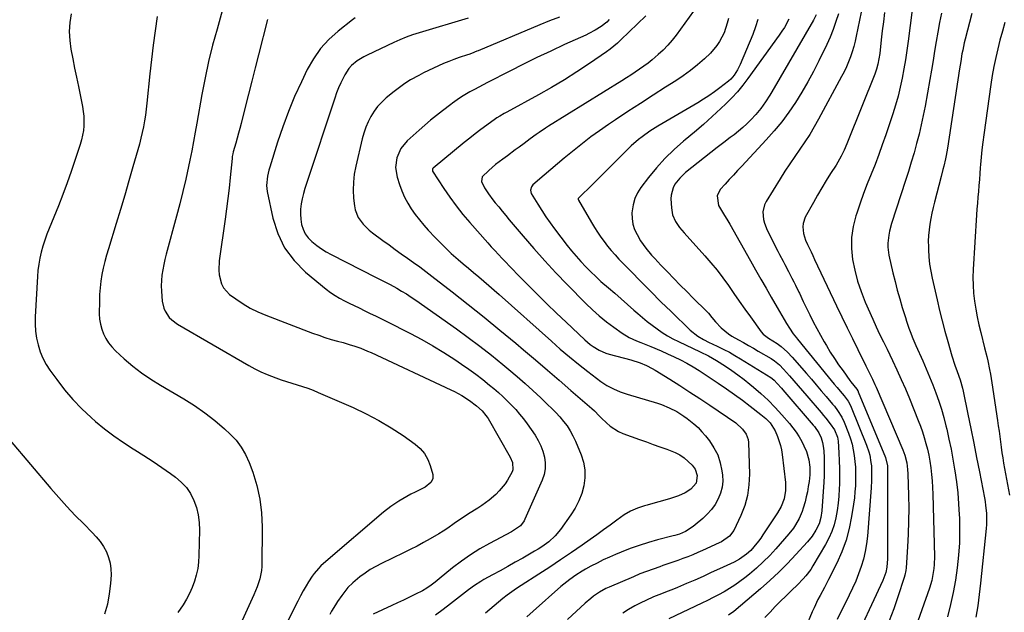
# Model space of a CAD drawing. Units: inches. Extents: x 1836095 to 1841479, y 447538 to 452831.
# Drawn here: x 1837249 to 1837743, y 448290 to 448587 of the extents above; entities that cross this region are included whole.
import ezdxf

# ---------------------------------------------------------------- set-up
doc = ezdxf.new("R2010")
doc.units = ezdxf.units.IN
doc.header["$MEASUREMENT"] = 0
doc.layers.add('7', color=7, linetype='Continuous')
doc.layers.add('8', color=7, linetype='Continuous')

msp = doc.modelspace()

# ---------------------------------------------------------------- linework, layer by layer
at = {"layer": '7', "color": 18}
for points in [[(1837589.45, 448594.46, 1928), (1837578.48, 448579.46, 1928), (1837576.44, 448576.85, 1928), (1837574.29, 448574.33, 1928), (1837571.99, 448571.96, 1928), (1837569.58, 448569.68, 1928), (1837566.56, 448567.07, 1928), (1837564.5, 448565.41, 1928), (1837562.37, 448563.84, 1928), (1837560.21, 448562.33, 1928), (1837558, 448560.88, 1928), (1837555.78, 448559.43, 1928), (1837553.55, 448558.01, 1928), (1837551.31, 448556.6, 1928), (1837514.58, 448533.75, 1928), (1837512.99, 448532.74, 1928), (1837509.86, 448530.65, 1928), (1837508.32, 448529.56, 1928), (1837505.28, 448527.35, 1928), (1837502.25, 448525.11, 1928), (1837499.86, 448523.33, 1928), (1837497.88, 448521.86, 1928), (1837493.89, 448518.95, 1928), (1837491.58, 448517.28, 1928), (1837487.97, 448514.53, 1928), (1837484.53, 448511.57, 1928), (1837481.34, 448508.41, 1928), (1837480.9, 448506.11, 1928), (1837482.51, 448502.88, 1928), (1837484.47, 448499.78, 1928), (1837486.66, 448496.83, 1928), (1837487.82, 448495.4, 1928), (1837489.56, 448493.25, 1928), (1837491.31, 448491.12, 1928), (1837493.08, 448489, 1928), (1837494.86, 448486.89, 1928), (1837501.88, 448478.6, 1928), (1837507.24, 448472.41, 1928), (1837512.68, 448466.29, 1928), (1837518.26, 448460.3, 1928), (1837523.92, 448454.38, 1928), (1837533.24, 448444.85, 1928), (1837536.55, 448441.65, 1928), (1837539.98, 448438.58, 1928), (1837543.57, 448435.7, 1928), (1837547.27, 448432.96, 1928), (1837551.47, 448430.03, 1928), (1837554.96, 448427.87, 1928), (1837558.66, 448426.11, 1928), (1837560.83, 448425.23, 1928), (1837562.47, 448424.56, 1928), (1837565.76, 448423.22, 1928), (1837570.94, 448421.1, 1928), (1837574.24, 448419.67, 1928), (1837577.5, 448418.17, 1928), (1837580.71, 448416.55, 1928), (1837583.87, 448414.84, 1928), (1837586.98, 448413.04, 1928), (1837590.06, 448411.18, 1928), (1837593.1, 448409.25, 1928), (1837596.1, 448407.27, 1928), (1837599.65, 448404.87, 1928), (1837603.72, 448402.07, 1928), (1837607.75, 448399.21, 1928), (1837611.74, 448396.3, 1928), (1837615.7, 448393.33, 1928), (1837621.06, 448389.24, 1928), (1837623.44, 448387.21, 1928), (1837625.59, 448384.94, 1928), (1837628.14, 448381.04, 1928), (1837629.39, 448378.15, 1928), (1837630.86, 448373.68, 1928), (1837631.35, 448371.39, 1928), (1837631.71, 448369.06, 1928), (1837633.35, 448355.11, 1928), (1837633.42, 448351, 1928), (1837632.65, 448346.95, 1928), (1837631.2, 448343.07, 1928), (1837629.39, 448339.83, 1928), (1837622.06, 448328.78, 1928), (1837620.99, 448327.22, 1928), (1837619.87, 448325.69, 1928), (1837617.48, 448322.75, 1928), (1837615.92, 448321.03, 1928), (1837613.78, 448319.06, 1928), (1837610.21, 448316.54, 1928), (1837607.63, 448315.18, 1928), (1837600.31, 448311.77, 1928), (1837596.16, 448309.87, 1928), (1837592, 448307.99, 1928), (1837587.82, 448306.16, 1928), (1837583.63, 448304.36, 1928), (1837579.19, 448302.47, 1928), (1837577.2, 448301.64, 1928), (1837573.21, 448300.05, 1928), (1837571.2, 448299.29, 1928), (1837567.21, 448297.69, 1928), (1837563.3, 448295.92, 1928), (1837560.85, 448294.75, 1928), (1837557.73, 448293.15, 1928), (1837554.69, 448291.44, 1928), (1837551.74, 448289.56, 1928)], [(1837672.11, 448595.05, 1916), (1837668.83, 448579, 1916), (1837668.23, 448576.35, 1916), (1837667.55, 448573.72, 1916), (1837666.76, 448571.12, 1916), (1837665.9, 448568.54, 1916), (1837664.92, 448566, 1916), (1837663.87, 448563.5, 1916), (1837662.71, 448561.05, 1916), (1837661.47, 448558.63, 1916), (1837649.96, 448537.28, 1916), (1837647.77, 448533.41, 1916), (1837645.48, 448529.59, 1916), (1837643.05, 448525.87, 1916), (1837640.53, 448522.21, 1916), (1837637.97, 448518.56, 1916), (1837635.46, 448514.89, 1916), (1837633.02, 448511.16, 1916), (1837630.63, 448507.4, 1916), (1837623.57, 448496.06, 1916), (1837622.75, 448494.36, 1916), (1837621.96, 448490.78, 1916), (1837622.34, 448487, 1916), (1837622.8, 448485.14, 1916), (1837624.23, 448481.57, 1916), (1837629.5, 448471.17, 1916), (1837630.37, 448469.46, 1916), (1837632.14, 448466.04, 1916), (1837633.04, 448464.34, 1916), (1837634.82, 448460.94, 1916), (1837636.57, 448457.51, 1916), (1837637.45, 448455.75, 1916), (1837638.32, 448454.01, 1916), (1837640.02, 448450.52, 1916), (1837640.29, 448449.97, 1916), (1837642.26, 448445.92, 1916), (1837643.25, 448443.9, 1916), (1837644.23, 448441.87, 1916), (1837645.59, 448439.09, 1916), (1837647.29, 448435.69, 1916), (1837649.04, 448432.32, 1916), (1837650.86, 448428.99, 1916), (1837652.73, 448425.68, 1916), (1837653.84, 448423.76, 1916), (1837655.81, 448420.49, 1916), (1837657.84, 448417.27, 1916), (1837659.97, 448414.12, 1916), (1837662.18, 448411.01, 1916), (1837665.65, 448406.27, 1916), (1837666.17, 448405.57, 1916), (1837669.08, 448401.9, 1916), (1837669.56, 448401.09, 1916), (1837669.7, 448400.81, 1916), (1837669.82, 448400.53, 1916), (1837683.54, 448367.58, 1916), (1837684.49, 448363.43, 1916), (1837684.52, 448361.61, 1916), (1837684.52, 448361, 1916), (1837684.52, 448360.39, 1916), (1837684.54, 448316.81, 1916), (1837684.21, 448312.62, 1916), (1837683.62, 448309.87, 1916), (1837682.73, 448307.21, 1916), (1837682.18, 448305.92, 1916), (1837666.26, 448271.86, 1916)], [(1837275.15, 448590.17, 1946), (1837274.52, 448585.72, 1946), (1837274.23, 448581.26, 1946), (1837274.48, 448576.8, 1946), (1837275.07, 448572.34, 1946), (1837276.02, 448567.49, 1946), (1837276.93, 448562.9, 1946), (1837277.86, 448558.31, 1946), (1837278.8, 448553.73, 1946), (1837280.89, 448543.58, 1946), (1837281.28, 448541.21, 1946), (1837281.55, 448538.83, 1946), (1837281.57, 448534.03, 1946), (1837281.33, 448531.64, 1946), (1837280.41, 448526.93, 1946), (1837279.74, 448524.62, 1946), (1837275.22, 448511.11, 1946), (1837273.2, 448505.29, 1946), (1837271.1, 448499.51, 1946), (1837268.86, 448493.78, 1946), (1837266.53, 448488.08, 1946), (1837264.18, 448482.52, 1946), (1837263.02, 448479.6, 1946), (1837261.96, 448476.66, 1946), (1837261.03, 448473.68, 1946), (1837260.18, 448470.66, 1946), (1837259.5, 448467.61, 1946), (1837258.94, 448464.54, 1946), (1837258.55, 448461.44, 1946), (1837258.29, 448458.32, 1946), (1837257.18, 448438.08, 1946), (1837257.15, 448434.53, 1946), (1837257.34, 448431, 1946), (1837257.86, 448427.51, 1946), (1837258.59, 448424.04, 1946), (1837259.68, 448420.67, 1946), (1837261, 448417.42, 1946), (1837262.67, 448414.32, 1946), (1837264.57, 448411.34, 1946), (1837267.96, 448406.65, 1946), (1837271.91, 448401.55, 1946), (1837276.07, 448396.65, 1946), (1837280.55, 448392.04, 1946), (1837285.25, 448387.63, 1946), (1837287.41, 448385.74, 1946), (1837291.92, 448381.99, 1946), (1837296.55, 448378.41, 1946), (1837301.36, 448375.07, 1946), (1837306.29, 448371.9, 1946), (1837307.13, 448371.39, 1946), (1837311.7, 448368.55, 1946), (1837316.23, 448365.64, 1946), (1837320.68, 448362.62, 1946), (1837325.08, 448359.53, 1946), (1837327.55, 448357.76, 1946), (1837330.42, 448355.3, 1946), (1837332.98, 448352.58, 1946), (1837335.04, 448349.47, 1946), (1837336.78, 448346.1, 1946), (1837338.02, 448342.48, 1946), (1837338.95, 448338.81, 1946), (1837339.41, 448335.05, 1946), (1837339.56, 448331.23, 1946), (1837339.27, 448318.39, 1946), (1837339.05, 448315.11, 1946), (1837338.64, 448311.87, 1946), (1837337.94, 448308.67, 1946), (1837337.05, 448305.51, 1946), (1837335.89, 448302.44, 1946), (1837334.56, 448299.44, 1946), (1837333, 448296.56, 1946), (1837331.27, 448293.77, 1946), (1837328.64, 448289.8, 1946)], [(1837318.39, 448588.78, 1944), (1837317.31, 448581.62, 1944), (1837316.31, 448574.44, 1944), (1837315.43, 448567.25, 1944), (1837314.64, 448560.05, 1944), (1837313.14, 448545.27, 1944), (1837312.8, 448542.32, 1944), (1837312.41, 448539.37, 1944), (1837311.93, 448536.44, 1944), (1837311.4, 448533.52, 1944), (1837310.8, 448530.61, 1944), (1837310.14, 448527.71, 1944), (1837309.41, 448524.83, 1944), (1837308.63, 448521.97, 1944), (1837306.17, 448513.42, 1944), (1837304.11, 448506.29, 1944), (1837302.02, 448499.17, 1944), (1837299.88, 448492.06, 1944), (1837297.72, 448484.96, 1944), (1837293.84, 448472.32, 1944), (1837292.91, 448469.1, 1944), (1837292.05, 448465.87, 1944), (1837291.29, 448462.6, 1944), (1837290.61, 448459.32, 1944), (1837290.07, 448456.02, 1944), (1837289.66, 448452.7, 1944), (1837289.43, 448449.37, 1944), (1837289.33, 448446.02, 1944), (1837289.31, 448439.66, 1944), (1837289.46, 448437.06, 1944), (1837289.82, 448434.5, 1944), (1837290.49, 448432.01, 1944), (1837291.37, 448429.55, 1944), (1837292.54, 448427.23, 1944), (1837293.9, 448425.04, 1944), (1837295.53, 448423.04, 1944), (1837297.34, 448421.18, 1944), (1837301.82, 448417.12, 1944), (1837306.11, 448413.47, 1944), (1837310.54, 448410, 1944), (1837315.18, 448406.82, 1944), (1837319.96, 448403.83, 1944), (1837331.69, 448396.99, 1944), (1837337.05, 448393.62, 1944), (1837342.25, 448390.04, 1944), (1837347.21, 448386.13, 1944), (1837352, 448382.01, 1944), (1837354.85, 448379.39, 1944), (1837357.84, 448376.23, 1944), (1837360.48, 448372.84, 1944), (1837362.6, 448369.1, 1944), (1837364.39, 448365.14, 1944), (1837366.2, 448360.2, 1944), (1837368.24, 448353.51, 1944), (1837369.79, 448346.75, 1944), (1837370.6, 448339.85, 1944), (1837370.92, 448332.88, 1944), (1837370.74, 448313.02, 1944), (1837370.61, 448310.9, 1944), (1837369.86, 448306.75, 1944), (1837368.48, 448302.72, 1944), (1837366.85, 448298.76, 1944), (1837365.97, 448296.81, 1944), (1837360.9, 448285.88, 1944)], [(1837350.98, 448591.61, 1942), (1837348.34, 448582.49, 1942), (1837346.13, 448574.36, 1942), (1837344.1, 448566.19, 1942), (1837342.34, 448557.95, 1942), (1837340.76, 448549.68, 1942), (1837338.27, 448535.37, 1942), (1837337.44, 448530.72, 1942), (1837336.58, 448526.07, 1942), (1837335.67, 448521.43, 1942), (1837334.73, 448516.8, 1942), (1837334.05, 448513.51, 1942), (1837332.68, 448507.25, 1942), (1837331.24, 448501.01, 1942), (1837329.69, 448494.79, 1942), (1837328.05, 448488.6, 1942), (1837322.83, 448469.52, 1942), (1837322.18, 448466.93, 1942), (1837321.6, 448464.33, 1942), (1837321.13, 448461.7, 1942), (1837320.73, 448459.06, 1942), (1837320.48, 448456.41, 1942), (1837320.36, 448453.76, 1942), (1837320.42, 448451.11, 1942), (1837320.61, 448448.45, 1942), (1837320.86, 448446.07, 1942), (1837321.67, 448442.56, 1942), (1837322.39, 448440.92, 1942), (1837324.39, 448437.9, 1942), (1837325.6, 448436.58, 1942), (1837328.49, 448434.42, 1942), (1837364.2, 448413.67, 1942), (1837367.22, 448412.03, 1942), (1837370.3, 448410.51, 1942), (1837373.45, 448409.17, 1942), (1837377.87, 448407.53, 1942), (1837380.53, 448406.62, 1942), (1837383.2, 448405.74, 1942), (1837385.88, 448404.9, 1942), (1837388.56, 448404.08, 1942), (1837391.24, 448403.24, 1942), (1837393.89, 448402.32, 1942), (1837396.51, 448401.32, 1942), (1837399.1, 448400.24, 1942), (1837416.58, 448392.63, 1942), (1837423.08, 448389.56, 1942), (1837429.43, 448386.23, 1942), (1837435.57, 448382.53, 1942), (1837441.57, 448378.56, 1942), (1837447.62, 448374.28, 1942), (1837450.17, 448372.05, 1942), (1837452.35, 448369.55, 1942), (1837453.98, 448366.67, 1942), (1837455.23, 448363.52, 1942), (1837456.48, 448359.1, 1942), (1837456.52, 448356.93, 1942), (1837455.51, 448355.02, 1942), (1837452.76, 448352.79, 1942), (1837451.72, 448352.22, 1942), (1837447.63, 448350.26, 1942), (1837445.53, 448349.21, 1942), (1837443.46, 448348.11, 1942), (1837439.41, 448345.74, 1942), (1837435.53, 448343.11, 1942), (1837431.85, 448340.21, 1942), (1837402.85, 448315.48, 1942), (1837400.38, 448313.21, 1942), (1837399.22, 448312, 1942), (1837397.04, 448309.45, 1942), (1837396.03, 448308.12, 1942), (1837394.2, 448305.31, 1942), (1837392.96, 448303.21, 1942), (1837391.52, 448300.69, 1942), (1837390.12, 448298.16, 1942), (1837388.78, 448295.59, 1942), (1837387.47, 448293, 1942), (1837382.67, 448283.16, 1942)], [(1837417.67, 448588.18, 1938), (1837416.2, 448587.1, 1938), (1837409.1, 448581.49, 1938), (1837404.46, 448577.28, 1938), (1837400.26, 448572.72, 1938), (1837396.71, 448567.63, 1938), (1837393.6, 448562.19, 1938), (1837390.64, 448556.06, 1938), (1837387.25, 448548.65, 1938), (1837384.1, 448541.16, 1938), (1837381.29, 448533.52, 1938), (1837378.71, 448525.8, 1938), (1837374.81, 448513.2, 1938), (1837374.38, 448511.7, 1938), (1837373.64, 448508.68, 1938), (1837373.08, 448504.08, 1938), (1837373.42, 448501.02, 1938), (1837376.24, 448487.64, 1938), (1837378.73, 448479.89, 1938), (1837382.15, 448472.69, 1938), (1837386.96, 448466.34, 1938), (1837392.69, 448460.55, 1938), (1837403.1, 448452, 1938), (1837405.25, 448450.36, 1938), (1837407.48, 448448.82, 1938), (1837409.81, 448447.45, 1938), (1837412.2, 448446.19, 1938), (1837414.65, 448445.01, 1938), (1837417.1, 448443.83, 1938), (1837419.55, 448442.64, 1938), (1837422.46, 448441.22, 1938), (1837425.13, 448439.91, 1938), (1837427.8, 448438.59, 1938), (1837430.46, 448437.26, 1938), (1837433.12, 448435.92, 1938), (1837445.3, 448429.74, 1938), (1837450.99, 448426.72, 1938), (1837456.61, 448423.56, 1938), (1837462.11, 448420.21, 1938), (1837467.53, 448416.72, 1938), (1837470.95, 448414.43, 1938), (1837474.56, 448411.93, 1938), (1837478.12, 448409.36, 1938), (1837481.6, 448406.68, 1938), (1837485.02, 448403.93, 1938), (1837487.08, 448402.22, 1938), (1837489.39, 448400.23, 1938), (1837491.66, 448398.18, 1938), (1837493.86, 448396.07, 1938), (1837496.01, 448393.9, 1938), (1837498.07, 448391.64, 1938), (1837500.06, 448389.33, 1938), (1837501.94, 448386.93, 1938), (1837503.75, 448384.47, 1938), (1837507.77, 448378.75, 1938), (1837509.35, 448376.18, 1938), (1837510.71, 448373.52, 1938), (1837511.75, 448370.72, 1938), (1837512.58, 448367.82, 1938), (1837512.93, 448364.88, 1938), (1837512.92, 448361.98, 1938), (1837512.35, 448359.13, 1938), (1837511.42, 448356.32, 1938), (1837502.68, 448336.64, 1938), (1837502.28, 448335.85, 1938), (1837500.51, 448333.4, 1938), (1837496.55, 448330.65, 1938), (1837495.93, 448330.32, 1938), (1837484.95, 448324.5, 1938), (1837480.1, 448321.75, 1938), (1837475.37, 448318.81, 1938), (1837470.83, 448315.6, 1938), (1837466.4, 448312.21, 1938), (1837459.75, 448306.78, 1938), (1837457.73, 448305.15, 1938), (1837455.69, 448303.55, 1938), (1837453.58, 448302.07, 1938), (1837451.33, 448300.8, 1938), (1837447.76, 448299.02, 1938), (1837444.81, 448297.56, 1938), (1837441.85, 448296.12, 1938), (1837438.88, 448294.7, 1938), (1837435.9, 448293.31, 1938), (1837426.53, 448288.98, 1938)], [(1837474.18, 448587.98, 1936), (1837449.65, 448580.64, 1936), (1837446.39, 448579.59, 1936), (1837443.18, 448578.43, 1936), (1837440.01, 448577.14, 1936), (1837436.9, 448575.74, 1936), (1837423.62, 448569.45, 1936), (1837421.92, 448568.57, 1936), (1837418.67, 448566.55, 1936), (1837415.71, 448564.14, 1936), (1837414.42, 448562.76, 1936), (1837412.36, 448559.58, 1936), (1837410.39, 448555.56, 1936), (1837409.27, 448553.03, 1936), (1837408.26, 448550.45, 1936), (1837407.33, 448547.84, 1936), (1837393.15, 448504.99, 1936), (1837392.37, 448502.47, 1936), (1837391.67, 448499.94, 1936), (1837391.08, 448497.38, 1936), (1837390.56, 448494.8, 1936), (1837390.24, 448492.19, 1936), (1837390.13, 448489.62, 1936), (1837390.32, 448487.06, 1936), (1837390.71, 448484.5, 1936), (1837391.49, 448482.09, 1936), (1837392.54, 448479.84, 1936), (1837394.02, 448477.84, 1936), (1837395.78, 448476.01, 1936), (1837398.35, 448473.95, 1936), (1837400.65, 448472.3, 1936), (1837403.05, 448470.81, 1936), (1837405.53, 448469.44, 1936), (1837428.09, 448457.93, 1936), (1837429.85, 448457.03, 1936), (1837433.4, 448455.26, 1936), (1837435.14, 448454.32, 1936), (1837438.4, 448452.51, 1936), (1837440.88, 448451.09, 1936), (1837443.32, 448449.62, 1936), (1837445.7, 448448.06, 1936), (1837448.06, 448446.45, 1936), (1837468.33, 448432.12, 1936), (1837474.27, 448427.82, 1936), (1837480.13, 448423.43, 1936), (1837485.9, 448418.9, 1936), (1837491.59, 448414.28, 1936), (1837494.68, 448411.71, 1936), (1837498.75, 448408.27, 1936), (1837502.76, 448404.77, 1936), (1837506.7, 448401.2, 1936), (1837510.6, 448397.56, 1936), (1837514.09, 448394.24, 1936), (1837516.16, 448392.2, 1936), (1837518.19, 448390.1, 1936), (1837520.14, 448387.94, 1936), (1837522.05, 448385.73, 1936), (1837523.8, 448383.42, 1936), (1837525.4, 448381.02, 1936), (1837526.78, 448378.48, 1936), (1837528.01, 448375.85, 1936), (1837530.85, 448369.02, 1936), (1837532.03, 448365.2, 1936), (1837532.74, 448361.35, 1936), (1837532.73, 448357.43, 1936), (1837532.25, 448353.47, 1936), (1837531.15, 448349.57, 1936), (1837529.75, 448345.81, 1936), (1837527.9, 448342.24, 1936), (1837525.76, 448338.81, 1936), (1837520.57, 448331.55, 1936), (1837517.84, 448328.26, 1936), (1837514.67, 448325.38, 1936), (1837511.19, 448322.85, 1936), (1837509.38, 448321.68, 1936), (1837507.54, 448320.57, 1936), (1837501.62, 448317.19, 1936), (1837497.85, 448315.05, 1936), (1837494.07, 448312.93, 1936), (1837490.27, 448310.83, 1936), (1837486.47, 448308.74, 1936), (1837482.13, 448306.39, 1936), (1837480.51, 448305.46, 1936), (1837477.38, 448303.44, 1936), (1837474.37, 448301.23, 1936), (1837471.42, 448298.95, 1936), (1837469.94, 448297.8, 1936), (1837465.45, 448294.27, 1936), (1837461.71, 448291.38, 1936), (1837457.92, 448288.56, 1936)], [(1837519.97, 448588.49, 1934), (1837515.05, 448586.53, 1934), (1837510.15, 448584.53, 1934), (1837479.23, 448571.62, 1934), (1837478.56, 448571.34, 1934), (1837475.88, 448570.28, 1934), (1837474.53, 448569.79, 1934), (1837473.85, 448569.55, 1934), (1837469.71, 448568.14, 1934), (1837467.1, 448567.21, 1934), (1837464.51, 448566.23, 1934), (1837461.95, 448565.19, 1934), (1837459.41, 448564.1, 1934), (1837456.89, 448562.95, 1934), (1837454.39, 448561.77, 1934), (1837451.91, 448560.53, 1934), (1837449.45, 448559.27, 1934), (1837445.38, 448557, 1934), (1837442.5, 448555.21, 1934), (1837439.74, 448553.25, 1934), (1837437.06, 448551.17, 1934), (1837433.12, 448547.93, 1934), (1837430.91, 448545.87, 1934), (1837428.86, 448543.68, 1934), (1837427.09, 448541.26, 1934), (1837425.48, 448538.7, 1934), (1837424.13, 448535.98, 1934), (1837422.93, 448533.21, 1934), (1837421.96, 448530.35, 1934), (1837421.14, 448527.43, 1934), (1837417.88, 448513.71, 1934), (1837417.14, 448509.74, 1934), (1837416.68, 448505.75, 1934), (1837416.62, 448501.74, 1934), (1837416.83, 448497.7, 1934), (1837417.23, 448493.84, 1934), (1837417.62, 448491.79, 1934), (1837419.13, 448487.99, 1934), (1837421.61, 448484.62, 1934), (1837424.61, 448481.67, 1934), (1837426.26, 448480.35, 1934), (1837431.5, 448476.48, 1934), (1837434.56, 448474.24, 1934), (1837437.62, 448472.01, 1934), (1837440.71, 448469.8, 1934), (1837443.79, 448467.61, 1934), (1837446.88, 448465.4, 1934), (1837449.94, 448463.17, 1934), (1837452.97, 448460.9, 1934), (1837455.98, 448458.6, 1934), (1837466.2, 448450.7, 1934), (1837474.27, 448444.38, 1934), (1837482.28, 448437.99, 1934), (1837490.2, 448431.5, 1934), (1837498.08, 448424.94, 1934), (1837502.04, 448421.59, 1934), (1837508, 448416.54, 1934), (1837513.94, 448411.46, 1934), (1837519.87, 448406.37, 1934), (1837525.78, 448401.26, 1934), (1837536.3, 448392.13, 1934), (1837537.56, 448390.98, 1934), (1837539.95, 448388.55, 1934), (1837541.16, 448387.34, 1934), (1837543.53, 448384.98, 1934), (1837545.42, 448383.35, 1934), (1837549.58, 448380.7, 1934), (1837551.86, 448379.69, 1934), (1837560.19, 448376.64, 1934), (1837563.59, 448375.41, 1934), (1837567, 448374.19, 1934), (1837570.42, 448372.99, 1934), (1837573.84, 448371.81, 1934), (1837578.03, 448370.19, 1934), (1837580.38, 448368.95, 1934), (1837582.54, 448367.41, 1934), (1837584.58, 448365.67, 1934), (1837586.54, 448363.75, 1934), (1837588.11, 448361.68, 1934), (1837589.12, 448358.62, 1934), (1837588.55, 448354.77, 1934), (1837585.88, 448351.75, 1934), (1837583.04, 448349.85, 1934), (1837579.78, 448348.3, 1934), (1837575.71, 448347.09, 1934), (1837572.77, 448346.28, 1934), (1837569.84, 448345.45, 1934), (1837566.91, 448344.62, 1934), (1837563.98, 448343.77, 1934), (1837562.62, 448343.37, 1934), (1837559.1, 448342.13, 1934), (1837555.71, 448340.65, 1934), (1837552.5, 448338.8, 1934), (1837548.77, 448336.23, 1934), (1837545.45, 448333.73, 1934), (1837542.1, 448331.26, 1934), (1837538.73, 448328.83, 1934), (1837535.34, 448326.42, 1934), (1837531.41, 448323.66, 1934), (1837526.01, 448319.93, 1934), (1837520.59, 448316.24, 1934), (1837515.12, 448312.63, 1934), (1837509.61, 448309.05, 1934), (1837500.78, 448303.4, 1934), (1837498.43, 448301.84, 1934), (1837496.11, 448300.23, 1934), (1837493.85, 448298.56, 1934), (1837491.61, 448296.84, 1934), (1837489.45, 448295.12, 1934), (1837487.23, 448293.29, 1934), (1837485.07, 448291.38, 1934), (1837482.94, 448289.46, 1934)], [(1837659.84, 448590.19, 1918), (1837658.64, 448586.22, 1918), (1837657.31, 448582.31, 1918), (1837655.75, 448578.47, 1918), (1837654.05, 448574.69, 1918), (1837650.09, 448566.53, 1918), (1837647.38, 448561.2, 1918), (1837644.55, 448555.94, 1918), (1837641.52, 448550.78, 1918), (1837638.37, 448545.7, 1918), (1837635, 448540.77, 1918), (1837631.46, 448535.97, 1918), (1837627.67, 448531.37, 1918), (1837623.72, 448526.89, 1918), (1837611.47, 448513.77, 1918), (1837609.36, 448511.5, 1918), (1837607.25, 448509.24, 1918), (1837605.14, 448506.97, 1918), (1837603.03, 448504.71, 1918), (1837600.56, 448502.04, 1918), (1837599.02, 448498.84, 1918), (1837599.8, 448494.03, 1918), (1837602.32, 448489.87, 1918), (1837604.44, 448486.34, 1918), (1837605.46, 448484.56, 1918), (1837615.77, 448466.29, 1918), (1837618.36, 448461.7, 1918), (1837620.96, 448457.12, 1918), (1837623.57, 448452.54, 1918), (1837626.18, 448447.96, 1918), (1837629.12, 448442.81, 1918), (1837631.43, 448438.83, 1918), (1837632.62, 448436.85, 1918), (1837633.81, 448434.88, 1918), (1837635.33, 448432.4, 1918), (1837637.23, 448429.6, 1918), (1837638.79, 448427.6, 1918), (1837639.32, 448426.94, 1918), (1837654.82, 448408.06, 1918), (1837657.81, 448404.44, 1918), (1837659.31, 448402.64, 1918), (1837660.81, 448400.84, 1918), (1837662.75, 448398.52, 1918), (1837664.72, 448395.83, 1918), (1837665.9, 448393.63, 1918), (1837666.24, 448392.87, 1918), (1837673.95, 448373.84, 1918), (1837675.12, 448370.44, 1918), (1837675.56, 448368.7, 1918), (1837676.19, 448365.16, 1918), (1837676.39, 448363.37, 1918), (1837676.53, 448359.78, 1918), (1837676.45, 448356.04, 1918), (1837676.24, 448352.37, 1918), (1837674.44, 448328.11, 1918), (1837674.01, 448324.24, 1918), (1837673.37, 448320.42, 1918), (1837672.45, 448316.65, 1918), (1837671.32, 448312.92, 1918), (1837669.98, 448309.26, 1918), (1837668.54, 448305.63, 1918), (1837666.96, 448302.07, 1918), (1837665.28, 448298.54, 1918), (1837659.18, 448286.38, 1918)], [(1837683.02, 448590.71, 1914), (1837682.44, 448586.19, 1914), (1837681.89, 448581.65, 1914), (1837681.36, 448577.12, 1914), (1837680.58, 448570.16, 1914), (1837680.2, 448567.54, 1914), (1837679.68, 448564.94, 1914), (1837678.99, 448562.39, 1914), (1837678.11, 448559.9, 1914), (1837664.81, 448526.52, 1914), (1837664.15, 448524.93, 1914), (1837662.78, 448521.78, 1914), (1837661.28, 448518.69, 1914), (1837659.6, 448515.7, 1914), (1837658.68, 448514.25, 1914), (1837655.95, 448510.06, 1914), (1837653.68, 448506.5, 1914), (1837651.48, 448502.9, 1914), (1837649.37, 448499.25, 1914), (1837647.31, 448495.57, 1914), (1837643.28, 448488.1, 1914), (1837642.17, 448484.95, 1914), (1837642.03, 448483.29, 1914), (1837642.41, 448479.9, 1914), (1837643.4, 448476.62, 1914), (1837644.36, 448474.44, 1914), (1837646.15, 448470.72, 1914), (1837647.04, 448468.85, 1914), (1837647.93, 448466.99, 1914), (1837658.95, 448443.66, 1914), (1837661.56, 448438.19, 1914), (1837664.19, 448432.72, 1914), (1837666.86, 448427.28, 1914), (1837669.55, 448421.84, 1914), (1837673.62, 448413.66, 1914), (1837674.29, 448412.32, 1914), (1837675.6, 448409.64, 1914), (1837676.9, 448406.95, 1914), (1837678.14, 448404.24, 1914), (1837678.73, 448402.87, 1914), (1837692.2, 448371.5, 1914), (1837693.25, 448368.72, 1914), (1837694.2, 448364.88, 1914), (1837694.58, 448361.55, 1914), (1837694.7, 448359.37, 1914), (1837695.01, 448348.61, 1914), (1837695.1, 448342.14, 1914), (1837695.08, 448335.68, 1914), (1837694.87, 448329.22, 1914), (1837694.54, 448322.76, 1914), (1837693.85, 448312.23, 1914), (1837693.72, 448311, 1914), (1837693.24, 448308.56, 1914), (1837692.9, 448307.36, 1914), (1837689.72, 448297.68, 1914), (1837687.62, 448291.69, 1914), (1837685.37, 448285.77, 1914)], [(1837696.8, 448592.08, 1912), (1837694.86, 448576.38, 1912), (1837694.24, 448571.75, 1912), (1837693.55, 448567.13, 1912), (1837692.75, 448562.52, 1912), (1837691.88, 448557.93, 1912), (1837690.88, 448553.37, 1912), (1837689.76, 448548.84, 1912), (1837688.48, 448544.35, 1912), (1837687.09, 448539.89, 1912), (1837683.6, 448529.38, 1912), (1837681.89, 448524.43, 1912), (1837680.12, 448519.51, 1912), (1837678.23, 448514.63, 1912), (1837676.28, 448509.78, 1912), (1837674.33, 448504.92, 1912), (1837672.47, 448500.04, 1912), (1837670.72, 448495.11, 1912), (1837669.06, 448490.15, 1912), (1837668.62, 448488.79, 1912), (1837667.31, 448483.4, 1912), (1837666.51, 448477.98, 1912), (1837666.5, 448472.49, 1912), (1837667, 448466.97, 1912), (1837668.11, 448461.48, 1912), (1837669.5, 448456.07, 1912), (1837671.28, 448450.78, 1912), (1837673.33, 448445.56, 1912), (1837677.11, 448436.93, 1912), (1837678.82, 448433.14, 1912), (1837679.7, 448431.26, 1912), (1837681.51, 448427.51, 1912), (1837682.42, 448425.64, 1912), (1837684.24, 448421.89, 1912), (1837686.97, 448416.25, 1912), (1837689.2, 448411.54, 1912), (1837691.37, 448406.8, 1912), (1837693.44, 448402.01, 1912), (1837695.44, 448397.2, 1912), (1837699.92, 448386.17, 1912), (1837701, 448383.35, 1912), (1837702.02, 448380.5, 1912), (1837702.93, 448377.62, 1912), (1837703.77, 448374.71, 1912), (1837704.49, 448371.78, 1912), (1837705.14, 448368.83, 1912), (1837705.67, 448365.85, 1912), (1837706.19, 448362.36, 1912), (1837706.57, 448359.1, 1912), (1837706.88, 448355.83, 1912), (1837707.09, 448352.56, 1912), (1837707.22, 448349.28, 1912), (1837708.04, 448318.03, 1912), (1837707.96, 448313.98, 1912), (1837707.76, 448311.97, 1912), (1837707.11, 448307.97, 1912), (1837706.66, 448306, 1912), (1837705.49, 448302.12, 1912), (1837690.24, 448258.63, 1912)], [(1837726.7, 448590.29, 1908), (1837723.43, 448577.42, 1908), (1837722.98, 448575.57, 1908), (1837722.18, 448571.85, 1908), (1837721.83, 448569.98, 1908), (1837721.19, 448566.23, 1908), (1837720.88, 448564.35, 1908), (1837720.59, 448562.47, 1908), (1837714.49, 448522.67, 1908), (1837713.88, 448519.11, 1908), (1837713.52, 448517.33, 1908), (1837712.72, 448513.8, 1908), (1837712.3, 448512.04, 1908), (1837711.41, 448508.52, 1908), (1837708.1, 448495.75, 1908), (1837707.43, 448492.99, 1908), (1837706.79, 448490.22, 1908), (1837706.23, 448487.44, 1908), (1837705.72, 448484.64, 1908), (1837705.33, 448481.83, 1908), (1837705.05, 448479.02, 1908), (1837704.95, 448476.19, 1908), (1837704.97, 448473.35, 1908), (1837705.02, 448471.81, 1908), (1837705.26, 448468.2, 1908), (1837705.62, 448464.62, 1908), (1837706.19, 448461.06, 1908), (1837706.89, 448457.52, 1908), (1837709.35, 448446.62, 1908), (1837710.58, 448441.4, 1908), (1837711.87, 448436.18, 1908), (1837713.24, 448431, 1908), (1837714.68, 448425.82, 1908), (1837716.74, 448418.63, 1908), (1837718.26, 448413.99, 1908), (1837719.46, 448410.8, 1908), (1837720.94, 448406.62, 1908), (1837722.13, 448402.35, 1908), (1837722.46, 448400.91, 1908), (1837724.83, 448389.34, 1908), (1837726.31, 448382.1, 1908), (1837727.76, 448374.85, 1908), (1837729.18, 448367.6, 1908), (1837730.58, 448360.35, 1908), (1837733.06, 448347.35, 1908), (1837733.39, 448345.46, 1908), (1837733.67, 448343.55, 1908), (1837734.06, 448339.73, 1908), (1837734.15, 448337.81, 1908), (1837734.09, 448333.97, 1908), (1837733.95, 448332.05, 1908), (1837731.19, 448304.56, 1908), (1837730.52, 448298.85, 1908), (1837729.73, 448293.15, 1908), (1837728.74, 448287.48, 1908)], [(1837544.98, 448587.24, 1932), (1837543.7, 448586.02, 1932), (1837540.94, 448583.8, 1932), (1837537.93, 448581.91, 1932), (1837534.78, 448580.24, 1932), (1837533.17, 448579.48, 1932), (1837522.54, 448574.66, 1932), (1837515.62, 448571.47, 1932), (1837508.74, 448568.2, 1932), (1837501.91, 448564.84, 1932), (1837495.1, 448561.4, 1932), (1837484.01, 448555.7, 1932), (1837481.79, 448554.54, 1932), (1837479.57, 448553.36, 1932), (1837477.36, 448552.15, 1932), (1837475.16, 448550.93, 1932), (1837471.72, 448548.97, 1932), (1837469.91, 448547.84, 1932), (1837466.43, 448545.37, 1932), (1837465.58, 448544.72, 1932), (1837461.3, 448541.43, 1932), (1837458.34, 448539.1, 1932), (1837455.42, 448536.73, 1932), (1837452.55, 448534.28, 1932), (1837449.73, 448531.79, 1932), (1837443.71, 448526.37, 1932), (1837440.52, 448522.55, 1932), (1837438.52, 448517.98, 1932), (1837437.89, 448513.05, 1932), (1837438.7, 448508.14, 1932), (1837439.84, 448504.58, 1932), (1837441.01, 448501.37, 1932), (1837442.36, 448498.23, 1932), (1837443.96, 448495.22, 1932), (1837445.73, 448492.29, 1932), (1837447.71, 448489.48, 1932), (1837449.77, 448486.74, 1932), (1837451.96, 448484.11, 1932), (1837454.25, 448481.55, 1932), (1837457.65, 448477.93, 1932), (1837460.29, 448475.22, 1932), (1837462.98, 448472.56, 1932), (1837465.75, 448470, 1932), (1837469.19, 448466.98, 1932), (1837471.76, 448464.78, 1932), (1837474.34, 448462.58, 1932), (1837476.93, 448460.39, 1932), (1837479.52, 448458.2, 1932), (1837482.1, 448456, 1932), (1837484.66, 448453.79, 1932), (1837487.21, 448451.56, 1932), (1837489.75, 448449.31, 1932), (1837515.96, 448425.89, 1932), (1837520.44, 448421.98, 1932), (1837524.98, 448418.13, 1932), (1837529.61, 448414.39, 1932), (1837534.29, 448410.72, 1932), (1837540.82, 448405.72, 1932), (1837542.31, 448404.66, 1932), (1837543.85, 448403.67, 1932), (1837547.1, 448401.98, 1932), (1837550.51, 448400.59, 1932), (1837553.99, 448399.42, 1932), (1837569.11, 448394.85, 1932), (1837571.12, 448394.18, 1932), (1837575.03, 448392.58, 1932), (1837578.79, 448390.61, 1932), (1837582.37, 448388.36, 1932), (1837584.1, 448387.13, 1932), (1837587.45, 448384.49, 1932), (1837589.54, 448382.61, 1932), (1837591.48, 448380.56, 1932), (1837593.31, 448378.4, 1932), (1837595.18, 448376, 1932), (1837597.47, 448372.52, 1932), (1837599.35, 448368.87, 1932), (1837600.62, 448364.97, 1932), (1837601.48, 448360.9, 1932), (1837601.75, 448358.81, 1932), (1837601.86, 448355.7, 1932), (1837601.61, 448352.65, 1932), (1837600.8, 448349.7, 1932), (1837599.64, 448346.82, 1932), (1837598.03, 448344.1, 1932), (1837596.22, 448341.54, 1932), (1837594.14, 448339.2, 1932), (1837591.86, 448337.01, 1932), (1837588.08, 448333.79, 1932), (1837587.1, 448333.01, 1932), (1837583.18, 448330.52, 1932), (1837580.15, 448329.21, 1932), (1837577.78, 448328.49, 1932), (1837576.98, 448328.27, 1932), (1837569.25, 448326.26, 1932), (1837564.61, 448324.95, 1932), (1837560.01, 448323.52, 1932), (1837555.48, 448321.91, 1932), (1837550.98, 448320.17, 1932), (1837548.19, 448319.03, 1932), (1837545.04, 448317.66, 1932), (1837541.92, 448316.23, 1932), (1837538.85, 448314.68, 1932), (1837535.82, 448313.07, 1932), (1837533.11, 448311.56, 1932), (1837531.47, 448310.61, 1932), (1837528.26, 448308.62, 1932), (1837525.16, 448306.47, 1932), (1837522.19, 448304.15, 1932), (1837520.75, 448302.92, 1932), (1837506.89, 448290.62, 1932), (1837503.65, 448287.73, 1932)], [(1837604.73, 448587.78, 1926), (1837604.14, 448585.36, 1926), (1837602.54, 448580.67, 1926), (1837600.33, 448576.22, 1926), (1837598.99, 448574.16, 1926), (1837595.72, 448570.47, 1926), (1837592.7, 448567.62, 1926), (1837589.29, 448564.59, 1926), (1837585.77, 448561.7, 1926), (1837582.09, 448559.01, 1926), (1837578.31, 448556.47, 1926), (1837573.26, 448553.28, 1926), (1837566.93, 448549.25, 1926), (1837560.62, 448545.19, 1926), (1837554.35, 448541.07, 1926), (1837548.1, 448536.92, 1926), (1837544.56, 448534.55, 1926), (1837540.14, 448531.5, 1926), (1837535.79, 448528.36, 1926), (1837531.53, 448525.1, 1926), (1837527.34, 448521.75, 1926), (1837525.79, 448520.47, 1926), (1837522.42, 448517.69, 1926), (1837519.07, 448514.89, 1926), (1837515.73, 448512.07, 1926), (1837512.4, 448509.23, 1926), (1837506.71, 448504.35, 1926), (1837506.29, 448503.92, 1926), (1837505.94, 448503.44, 1926), (1837505.45, 448501.74, 1926), (1837505.89, 448500.07, 1926), (1837509.14, 448494.67, 1926), (1837511.13, 448491.47, 1926), (1837513.2, 448488.33, 1926), (1837515.37, 448485.25, 1926), (1837517.61, 448482.22, 1926), (1837523.91, 448474, 1926), (1837526.11, 448471.23, 1926), (1837528.38, 448468.51, 1926), (1837530.74, 448465.88, 1926), (1837533.17, 448463.3, 1926), (1837535.67, 448460.79, 1926), (1837538.22, 448458.34, 1926), (1837540.84, 448455.96, 1926), (1837544.58, 448452.71, 1926), (1837547.8, 448449.95, 1926), (1837551.02, 448447.17, 1926), (1837554.21, 448444.36, 1926), (1837557.38, 448441.54, 1926), (1837559.26, 448439.87, 1926), (1837561.61, 448437.82, 1926), (1837564.01, 448435.84, 1926), (1837566.48, 448433.93, 1926), (1837568.98, 448432.07, 1926), (1837571.56, 448430.32, 1926), (1837574.19, 448428.67, 1926), (1837576.91, 448427.16, 1926), (1837579.69, 448425.75, 1926), (1837590.61, 448420.56, 1926), (1837594.77, 448418.56, 1926), (1837598.77, 448416.29, 1926), (1837603.23, 448413.37, 1926), (1837606.39, 448411.22, 1926), (1837609.5, 448409.01, 1926), (1837612.54, 448406.7, 1926), (1837615.53, 448404.33, 1926), (1837617.29, 448402.88, 1926), (1837621.04, 448399.63, 1926), (1837624.68, 448396.28, 1926), (1837628.14, 448392.74, 1926), (1837631.49, 448389.09, 1926), (1837635.33, 448384.67, 1926), (1837637.07, 448382.53, 1926), (1837638.69, 448380.31, 1926), (1837640.14, 448377.98, 1926), (1837641.48, 448375.57, 1926), (1837642.58, 448373.41, 1926), (1837643.83, 448370.58, 1926), (1837645.04, 448366.46, 1926), (1837645.61, 448362.73, 1926), (1837645.51, 448358.96, 1926), (1837645.13, 448355.61, 1926), (1837644.78, 448353, 1926), (1837644.34, 448350.41, 1926), (1837643.77, 448347.85, 1926), (1837643.13, 448345.3, 1926), (1837642.28, 448342.28, 1926), (1837641.71, 448340.49, 1926), (1837640.25, 448337.05, 1926), (1837638.37, 448333.79, 1926), (1837637.32, 448332.23, 1926), (1837634.98, 448329.28, 1926), (1837628.52, 448321.88, 1926), (1837625.41, 448318.49, 1926), (1837622.18, 448315.22, 1926), (1837618.79, 448312.11, 1926), (1837615.29, 448309.13, 1926), (1837613.02, 448307.29, 1926), (1837610.53, 448305.38, 1926), (1837607.97, 448303.56, 1926), (1837605.32, 448301.87, 1926), (1837602.6, 448300.28, 1926), (1837599.83, 448298.79, 1926), (1837597.04, 448297.33, 1926), (1837594.22, 448295.92, 1926), (1837591.38, 448294.54, 1926), (1837574.77, 448286.67, 1926)], [(1837619.41, 448587.26, 1924), (1837618.26, 448583.52, 1924), (1837616.9, 448579.83, 1924), (1837610.65, 448564.72, 1924), (1837609.29, 448561.96, 1924), (1837607.56, 448559.41, 1924), (1837605.98, 448557.4, 1924), (1837604.8, 448556.31, 1924), (1837600.37, 448552.94, 1924), (1837597.69, 448550.98, 1924), (1837594.97, 448549.08, 1924), (1837592.18, 448547.28, 1924), (1837589.35, 448545.54, 1924), (1837569.37, 448533.72, 1924), (1837565.35, 448531.21, 1924), (1837561.45, 448528.49, 1924), (1837559.58, 448527.05, 1924), (1837555.99, 448523.96, 1924), (1837554.27, 448522.32, 1924), (1837535.73, 448503.72, 1924), (1837534.7, 448502.71, 1924), (1837531.58, 448499.72, 1924), (1837529.53, 448497.72, 1924), (1837529.46, 448497.54, 1924), (1837529.42, 448496.96, 1924), (1837529.56, 448496.59, 1924), (1837536.04, 448485.42, 1924), (1837537.52, 448482.96, 1924), (1837539.06, 448480.55, 1924), (1837540.69, 448478.19, 1924), (1837542.37, 448475.87, 1924), (1837544.14, 448473.62, 1924), (1837545.97, 448471.41, 1924), (1837547.87, 448469.26, 1924), (1837549.82, 448467.16, 1924), (1837555.77, 448461, 1924), (1837560.76, 448455.88, 1924), (1837565.79, 448450.8, 1924), (1837570.86, 448445.76, 1924), (1837575.97, 448440.75, 1924), (1837585.57, 448431.42, 1924), (1837589.4, 448428.39, 1924), (1837592.23, 448426.75, 1924), (1837595.15, 448425.26, 1924), (1837596.63, 448424.56, 1924), (1837599.48, 448423.24, 1924), (1837602.36, 448421.84, 1924), (1837605.21, 448420.37, 1924), (1837608, 448418.8, 1924), (1837610.75, 448417.16, 1924), (1837626.01, 448407.67, 1924), (1837626.58, 448407.29, 1924), (1837627.61, 448406.4, 1924), (1837629.09, 448404.78, 1924), (1837631.26, 448402.31, 1924), (1837631.99, 448401.48, 1924), (1837647.27, 448383.88, 1924), (1837647.89, 448383.15, 1924), (1837650.11, 448380.05, 1924), (1837651.25, 448377.45, 1924), (1837651.92, 448375.08, 1924), (1837652.4, 448372.23, 1924), (1837652.52, 448370.78, 1924), (1837652.66, 448367.57, 1924), (1837652.74, 448364.5, 1924), (1837652.76, 448361.44, 1924), (1837652.67, 448358.38, 1924), (1837652.52, 448355.31, 1924), (1837651.56, 448340.81, 1924), (1837651.14, 448337.48, 1924), (1837650.26, 448334.26, 1924), (1837648.61, 448331.11, 1924), (1837646.64, 448328.13, 1924), (1837644.39, 448325.37, 1924), (1837638.54, 448318.88, 1924), (1837634.32, 448314.39, 1924), (1837630, 448310.03, 1924), (1837625.49, 448305.84, 1924), (1837620.88, 448301.78, 1924), (1837607.43, 448290.41, 1924), (1837604.83, 448288.45, 1924)], [(1837635.02, 448587.42, 1922), (1837632.8, 448583.33, 1922), (1837631.56, 448581.36, 1922), (1837630.25, 448579.44, 1922), (1837614.54, 448557.61, 1922), (1837611.99, 448554.27, 1922), (1837609.31, 448551.04, 1922), (1837606.46, 448547.97, 1922), (1837603.48, 448545.01, 1922), (1837600.95, 448542.64, 1922), (1837596.57, 448538.62, 1922), (1837592.15, 448534.65, 1922), (1837587.65, 448530.77, 1922), (1837583.1, 448526.95, 1922), (1837582.27, 448526.27, 1922), (1837577.48, 448522.04, 1922), (1837572.91, 448517.62, 1922), (1837568.65, 448512.89, 1922), (1837564.6, 448507.96, 1922), (1837560.87, 448503.07, 1922), (1837559.13, 448500.32, 1922), (1837557.75, 448497.44, 1922), (1837556.91, 448494.35, 1922), (1837556.37, 448490.34, 1922), (1837556.45, 448487.47, 1922), (1837556.84, 448484.68, 1922), (1837557.71, 448482, 1922), (1837558.9, 448479.39, 1922), (1837560.71, 448476.32, 1922), (1837563.31, 448472.58, 1922), (1837566.23, 448469.05, 1922), (1837567.76, 448467.34, 1922), (1837570.89, 448464, 1922), (1837574.14, 448460.67, 1922), (1837577.37, 448457.37, 1922), (1837580.61, 448454.08, 1922), (1837583.86, 448450.81, 1922), (1837587.12, 448447.54, 1922), (1837593.69, 448440.98, 1922), (1837594.66, 448439.96, 1922), (1837596.49, 448437.83, 1922), (1837598.21, 448435.6, 1922), (1837601.11, 448432.57, 1922), (1837604.83, 448429.57, 1922), (1837606.41, 448428.53, 1922), (1837609.73, 448426.64, 1922), (1837612.24, 448425.25, 1922), (1837614.74, 448423.85, 1922), (1837617.23, 448422.42, 1922), (1837619.7, 448420.98, 1922), (1837626.16, 448417.19, 1922), (1837627.88, 448416.07, 1922), (1837630.26, 448414.12, 1922), (1837632.42, 448411.92, 1922), (1837635.4, 448408.52, 1922), (1837637.57, 448406.04, 1922), (1837639.73, 448403.56, 1922), (1837641.88, 448401.07, 1922), (1837644.03, 448398.58, 1922), (1837651.27, 448390.12, 1922), (1837652.44, 448388.73, 1922), (1837653.59, 448387.34, 1922), (1837655.82, 448384.49, 1922), (1837657.89, 448381.54, 1922), (1837659.38, 448377.78, 1922), (1837659.56, 448376.78, 1922), (1837659.68, 448375.77, 1922), (1837660.09, 448369.94, 1922), (1837660.3, 448366.01, 1922), (1837660.43, 448362.07, 1922), (1837660.45, 448358.13, 1922), (1837660.38, 448354.19, 1922), (1837660.31, 448351.93, 1922), (1837660.1, 448348.27, 1922), (1837659.76, 448344.63, 1922), (1837659.25, 448341.01, 1922), (1837658.61, 448337.4, 1922), (1837657.71, 448333.87, 1922), (1837656.58, 448330.43, 1922), (1837655.11, 448327.12, 1922), (1837653.41, 448323.9, 1922), (1837647.1, 448313.25, 1922), (1837645.99, 448311.52, 1922), (1837643.53, 448308.25, 1922), (1837642.17, 448306.71, 1922), (1837639.31, 448303.74, 1922), (1837636.39, 448300.84, 1922), (1837633.59, 448298.13, 1922), (1837630.89, 448295.48, 1922), (1837628.22, 448292.8, 1922), (1837625.59, 448290.08, 1922), (1837622.99, 448287.34, 1922)], [(1837743.39, 448585.71, 1906), (1837742.07, 448581.36, 1906), (1837740.86, 448576.98, 1906), (1837739.73, 448572.57, 1906), (1837738.73, 448568.14, 1906), (1837737.81, 448563.69, 1906), (1837737.03, 448559.21, 1906), (1837736.33, 448554.72, 1906), (1837732.79, 448529.43, 1906), (1837732.3, 448525.71, 1906), (1837731.86, 448521.98, 1906), (1837731.48, 448518.24, 1906), (1837731.15, 448514.5, 1906), (1837731.03, 448512.94, 1906), (1837730.79, 448509.97, 1906), (1837730.54, 448507.01, 1906), (1837730.29, 448504.05, 1906), (1837730.03, 448501.09, 1906), (1837729.78, 448498.13, 1906), (1837729.54, 448495.17, 1906), (1837729.33, 448492.21, 1906), (1837729.14, 448489.24, 1906), (1837727.47, 448461.93, 1906), (1837727.35, 448457.94, 1906), (1837727.39, 448453.96, 1906), (1837727.68, 448449.98, 1906), (1837728.12, 448446.01, 1906), (1837728.76, 448442.06, 1906), (1837729.48, 448438.13, 1906), (1837730.32, 448434.22, 1906), (1837731.24, 448430.33, 1906), (1837733.18, 448422.67, 1906), (1837734.25, 448418.29, 1906), (1837734.76, 448416.1, 1906), (1837735.71, 448411.69, 1906), (1837736.13, 448409.48, 1906), (1837736.87, 448405.04, 1906), (1837739.65, 448386.13, 1906), (1837740.03, 448383.45, 1906), (1837740.4, 448380.77, 1906), (1837740.75, 448378.08, 1906), (1837741.08, 448375.4, 1906), (1837741.43, 448372.71, 1906), (1837741.81, 448370.03, 1906), (1837742.25, 448367.36, 1906), (1837742.72, 448364.69, 1906), (1837745.72, 448348.68, 1906)], [(1837244.57, 448376.06, 1948), (1837265.04, 448352.04, 1948), (1837269.03, 448347.48, 1948), (1837273.08, 448342.98, 1948), (1837277.25, 448338.59, 1948), (1837281.48, 448334.26, 1948), (1837285.73, 448330.02, 1948), (1837287.78, 448327.77, 1948), (1837289.67, 448325.41, 1948), (1837291.33, 448322.89, 1948), (1837292.84, 448320.25, 1948), (1837293.98, 448317.47, 1948), (1837294.8, 448314.63, 1948), (1837295.15, 448311.7, 1948), (1837295.19, 448308.7, 1948), (1837294.88, 448304.36, 1948), (1837294.27, 448299.19, 1948), (1837293.36, 448294.09, 1948), (1837291.99, 448289.09, 1948)]]:
    msp.add_polyline3d(points, dxfattribs=at)
at = {"layer": '8', "color": 18}
for points in [[(1837563.26, 448589.05, 1930), (1837550.8, 448577.06, 1930), (1837549.07, 448575.46, 1930), (1837545.43, 448572.48, 1930), (1837543.52, 448571.09, 1930), (1837535.05, 448565.2, 1930), (1837528.8, 448561.02, 1930), (1837522.48, 448556.98, 1930), (1837516.02, 448553.15, 1930), (1837509.47, 448549.45, 1930), (1837493.66, 448540.88, 1930), (1837492.21, 448540.08, 1930), (1837490.07, 448538.83, 1930), (1837488.68, 448537.93, 1930), (1837488, 448537.45, 1930), (1837483.54, 448534.26, 1930), (1837480.66, 448532.14, 1930), (1837477.81, 448529.99, 1930), (1837475.01, 448527.78, 1930), (1837472.23, 448525.53, 1930), (1837456.69, 448512.65, 1930), (1837456.44, 448512.36, 1930), (1837456.29, 448511.81, 1930), (1837456.36, 448511.45, 1930), (1837456.44, 448511.28, 1930), (1837462.09, 448502.56, 1930), (1837465.11, 448498.11, 1930), (1837468.27, 448493.75, 1930), (1837471.62, 448489.54, 1930), (1837475.1, 448485.43, 1930), (1837484.07, 448475.32, 1930), (1837485.85, 448473.33, 1930), (1837487.64, 448471.35, 1930), (1837489.45, 448469.39, 1930), (1837491.27, 448467.44, 1930), (1837493.11, 448465.51, 1930), (1837494.96, 448463.58, 1930), (1837496.81, 448461.67, 1930), (1837498.68, 448459.76, 1930), (1837504.29, 448454.05, 1930), (1837509, 448449.32, 1930), (1837513.74, 448444.62, 1930), (1837518.54, 448439.99, 1930), (1837523.38, 448435.4, 1930), (1837532.67, 448426.68, 1930), (1837535.43, 448424.33, 1930), (1837536.9, 448423.27, 1930), (1837539.99, 448421.37, 1930), (1837543.29, 448419.94, 1930), (1837545.02, 448419.4, 1930), (1837555.75, 448416.56, 1930), (1837560.5, 448415.06, 1930), (1837563.58, 448413.82, 1930), (1837566.54, 448412.32, 1930), (1837567.97, 448411.48, 1930), (1837575.3, 448406.89, 1930), (1837580.35, 448403.69, 1930), (1837585.38, 448400.45, 1930), (1837590.37, 448397.16, 1930), (1837595.34, 448393.82, 1930), (1837608.39, 448384.94, 1930), (1837611.82, 448381.88, 1930), (1837613.58, 448379.39, 1930), (1837614.55, 448376.58, 1930), (1837614.74, 448375.07, 1930), (1837615.25, 448359.21, 1930), (1837615.04, 448353.87, 1930), (1837614.34, 448348.63, 1930), (1837612.89, 448343.55, 1930), (1837610.96, 448338.57, 1930), (1837607.36, 448330.97, 1930), (1837605.26, 448328.09, 1930), (1837601.26, 448325.36, 1930), (1837600.16, 448324.81, 1930), (1837591.74, 448320.99, 1930), (1837589.31, 448319.91, 1930), (1837586.87, 448318.87, 1930), (1837584.4, 448317.87, 1930), (1837581.92, 448316.91, 1930), (1837579.42, 448315.98, 1930), (1837576.92, 448315.08, 1930), (1837574.41, 448314.21, 1930), (1837571.89, 448313.36, 1930), (1837570.27, 448312.83, 1930), (1837566.95, 448311.68, 1930), (1837563.65, 448310.48, 1930), (1837560.38, 448309.19, 1930), (1837557.14, 448307.84, 1930), (1837544.98, 448302.59, 1930), (1837543.34, 448301.83, 1930), (1837540.16, 448300.09, 1930), (1837537.16, 448298.06, 1930), (1837535.71, 448296.97, 1930), (1837532.96, 448294.61, 1930), (1837524.11, 448286.41, 1930)], [(1837648.8, 448589.61, 1920), (1837647.45, 448586.96, 1920), (1837626.48, 448551.07, 1920), (1837625.45, 448549.35, 1920), (1837623.32, 448545.97, 1920), (1837621.05, 448542.67, 1920), (1837618.53, 448539.58, 1920), (1837616.02, 448536.95, 1920), (1837614.01, 448534.98, 1920), (1837611.94, 448533.08, 1920), (1837609.79, 448531.27, 1920), (1837607.58, 448529.52, 1920), (1837605.6, 448528.03, 1920), (1837602.37, 448525.57, 1920), (1837599.15, 448523.09, 1920), (1837595.95, 448520.59, 1920), (1837592.77, 448518.07, 1920), (1837583.27, 448510.48, 1920), (1837580.36, 448507.76, 1920), (1837577.9, 448504.62, 1920), (1837576.98, 448502.9, 1920), (1837575.98, 448499.22, 1920), (1837575.89, 448497.26, 1920), (1837576.13, 448492.76, 1920), (1837576.75, 448489.27, 1920), (1837578.2, 448486.02, 1920), (1837580.21, 448483.01, 1920), (1837582.51, 448480.21, 1920), (1837592.83, 448468.83, 1920), (1837595.97, 448465.22, 1920), (1837599.02, 448461.53, 1920), (1837601.9, 448457.71, 1920), (1837604.69, 448453.81, 1920), (1837607.41, 448449.87, 1920), (1837610.15, 448445.94, 1920), (1837612.93, 448442.03, 1920), (1837615.72, 448438.13, 1920), (1837621.17, 448430.61, 1920), (1837622.22, 448429.39, 1920), (1837624.82, 448427.47, 1920), (1837627.03, 448426.17, 1920), (1837629.19, 448424.8, 1920), (1837631.23, 448423.24, 1920), (1837634.39, 448420.42, 1920), (1837636.72, 448417.94, 1920), (1837643.8, 448409.8, 1920), (1837646.3, 448406.9, 1920), (1837648.8, 448403.99, 1920), (1837651.29, 448401.08, 1920), (1837653.77, 448398.16, 1920), (1837656.99, 448394.35, 1920), (1837657.84, 448393.31, 1920), (1837659.45, 448391.17, 1920), (1837661.58, 448387.78, 1920), (1837662.69, 448385.35, 1920), (1837664.9, 448379.77, 1920), (1837665.87, 448377.02, 1920), (1837666.7, 448374.24, 1920), (1837667.33, 448371.4, 1920), (1837667.82, 448368.53, 1920), (1837668.14, 448365.62, 1920), (1837668.37, 448362.72, 1920), (1837668.48, 448359.8, 1920), (1837668.5, 448356.88, 1920), (1837668.38, 448353.47, 1920), (1837668.18, 448350.4, 1920), (1837667.86, 448347.34, 1920), (1837667.46, 448344.28, 1920), (1837666.51, 448338.08, 1920), (1837665.29, 448332.02, 1920), (1837663.7, 448326.08, 1920), (1837661.56, 448320.31, 1920), (1837659.06, 448314.66, 1920), (1837654.91, 448306.38, 1920), (1837652.83, 448302.34, 1920), (1837650.69, 448298.33, 1920), (1837649.62, 448296.33, 1920), (1837647.64, 448292.25, 1920), (1837646.72, 448290.17, 1920), (1837643.47, 448282.53, 1920)], [(1837711.55, 448590.51, 1910), (1837710.58, 448585.76, 1910), (1837709.7, 448581, 1910), (1837708.89, 448576.23, 1910), (1837708.12, 448571.45, 1910), (1837707.33, 448566.67, 1910), (1837706.51, 448561.9, 1910), (1837705.68, 448557.13, 1910), (1837703.34, 448543.87, 1910), (1837702.44, 448539.12, 1910), (1837701.44, 448534.39, 1910), (1837700.32, 448529.69, 1910), (1837699.1, 448525.01, 1910), (1837697.79, 448520.36, 1910), (1837696.43, 448515.72, 1910), (1837695.01, 448511.1, 1910), (1837693.55, 448506.49, 1910), (1837686.57, 448485.03, 1910), (1837685.49, 448481.11, 1910), (1837685.11, 448479.11, 1910), (1837684.65, 448475.08, 1910), (1837684.65, 448473.06, 1910), (1837685.2, 448469.07, 1910), (1837687.23, 448460.18, 1910), (1837688.28, 448455.81, 1910), (1837689.39, 448451.46, 1910), (1837690.6, 448447.14, 1910), (1837691.88, 448442.83, 1910), (1837693.43, 448437.83, 1910), (1837694, 448436.04, 1910), (1837695.2, 448432.49, 1910), (1837695.83, 448430.73, 1910), (1837697.17, 448427.23, 1910), (1837698.65, 448423.79, 1910), (1837702.15, 448416.05, 1910), (1837703.89, 448412.08, 1910), (1837705.58, 448408.09, 1910), (1837707.19, 448404.06, 1910), (1837708.75, 448400.02, 1910), (1837710.19, 448395.93, 1910), (1837711.52, 448391.81, 1910), (1837712.71, 448387.65, 1910), (1837713.8, 448383.45, 1910), (1837714.17, 448381.88, 1910), (1837715.31, 448376.86, 1910), (1837716.37, 448371.82, 1910), (1837717.3, 448366.77, 1910), (1837718.16, 448361.69, 1910), (1837718.28, 448360.88, 1910), (1837719.04, 448355.38, 1910), (1837719.68, 448349.87, 1910), (1837720.14, 448344.34, 1910), (1837720.47, 448338.8, 1910), (1837720.54, 448337.35, 1910), (1837720.65, 448331.08, 1910), (1837720.54, 448324.82, 1910), (1837720.1, 448318.57, 1910), (1837719.45, 448312.33, 1910), (1837718.51, 448306.13, 1910), (1837717.4, 448299.95, 1910), (1837716.03, 448293.83, 1910), (1837714.49, 448287.75, 1910)], [(1837373.57, 448587.22, 1940), (1837369.12, 448569.54, 1940), (1837367.47, 448562.98, 1940), (1837365.82, 448556.43, 1940), (1837364.17, 448549.87, 1940), (1837362.51, 448543.32, 1940), (1837360.45, 448535.15, 1940), (1837359.81, 448532.68, 1940), (1837359.15, 448530.22, 1940), (1837358.46, 448527.78, 1940), (1837357.75, 448525.33, 1940), (1837356.44, 448520.92, 1940), (1837356.21, 448519.97, 1940), (1837355.96, 448518.51, 1940), (1837355.9, 448518.03, 1940), (1837355.85, 448517.54, 1940), (1837354.92, 448508.02, 1940), (1837354.38, 448502.77, 1940), (1837353.78, 448497.53, 1940), (1837353.12, 448492.3, 1940), (1837352.4, 448487.07, 1940), (1837349.4, 448466.19, 1940), (1837349.16, 448461.5, 1940), (1837349.38, 448459.17, 1940), (1837350.52, 448454.68, 1940), (1837351.54, 448452.69, 1940), (1837354.65, 448449.41, 1940), (1837357.78, 448447.11, 1940), (1837361.35, 448444.71, 1940), (1837365.02, 448442.52, 1940), (1837368.86, 448440.63, 1940), (1837372.81, 448438.94, 1940), (1837396.24, 448430.03, 1940), (1837399.33, 448428.91, 1940), (1837402.44, 448427.85, 1940), (1837405.58, 448426.87, 1940), (1837408.75, 448425.96, 1940), (1837411.5, 448425.21, 1940), (1837415.08, 448424.17, 1940), (1837416.86, 448423.6, 1940), (1837420.38, 448422.37, 1940), (1837423.83, 448420.97, 1940), (1837425.53, 448420.21, 1940), (1837465.55, 448401.59, 1940), (1837467.39, 448400.69, 1940), (1837470.99, 448398.71, 1940), (1837474.96, 448396.19, 1940), (1837478.44, 448393.57, 1940), (1837481.31, 448390.96, 1940), (1837483.16, 448388.73, 1940), (1837483.7, 448387.92, 1940), (1837484.21, 448387.1, 1940), (1837495.38, 448367.79, 1940), (1837496.5, 448365.11, 1940), (1837496.56, 448361.37, 1940), (1837496.22, 448360.48, 1940), (1837493.98, 448356.2, 1940), (1837492.76, 448354.32, 1940), (1837489.86, 448350.89, 1940), (1837488.09, 448349.12, 1940), (1837484.78, 448346.15, 1940), (1837481.17, 448343.54, 1940), (1837479.11, 448342.22, 1940), (1837477.4, 448341.14, 1940), (1837473.97, 448339, 1940), (1837472.26, 448337.91, 1940), (1837468.91, 448335.66, 1940), (1837467.26, 448334.5, 1940), (1837463.99, 448332.19, 1940), (1837461.76, 448330.71, 1940), (1837459.49, 448329.3, 1940), (1837455.25, 448326.82, 1940), (1837451.93, 448324.97, 1940), (1837448.59, 448323.17, 1940), (1837445.21, 448321.45, 1940), (1837441.81, 448319.77, 1940), (1837430.73, 448314.47, 1940), (1837427.91, 448313, 1940), (1837425.16, 448311.41, 1940), (1837422.53, 448309.63, 1940), (1837419.97, 448307.74, 1940), (1837416.34, 448304.77, 1940), (1837413.96, 448302.41, 1940), (1837412.86, 448301.14, 1940), (1837410.82, 448298.46, 1940), (1837408.7, 448295.32, 1940), (1837407.69, 448293.72, 1940), (1837405.75, 448290.46, 1940), (1837404.82, 448288.81, 1940)]]:
    msp.add_polyline3d(points, dxfattribs=at)

doc.saveas('drawing.dxf')
